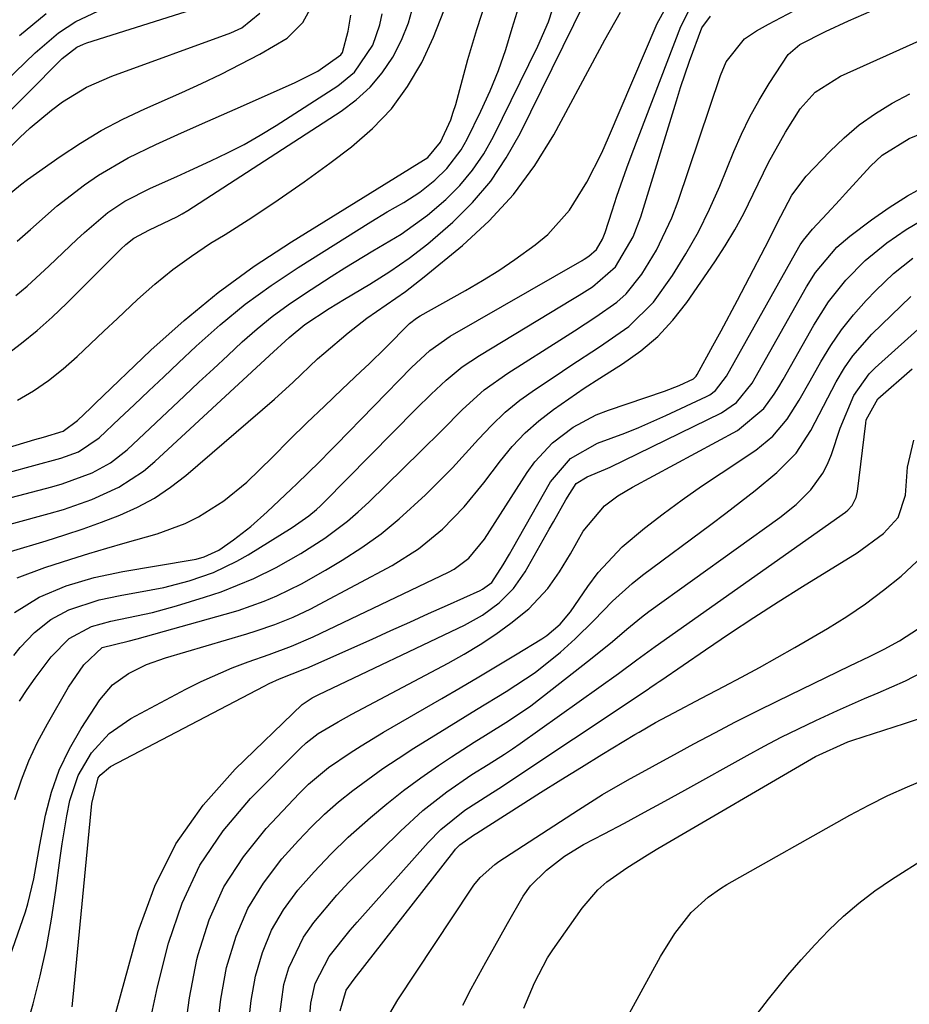
# Model space of a CAD drawing. Units: inches. Extents: x 1867942 to 1873196, y 416054 to 421389.
# Drawn here: x 1872089 to 1872213, y 418361 to 418498 of the extents above; entities that cross this region are included whole.
import ezdxf

# ---------------------------------------------------------------- set-up
doc = ezdxf.new("R2010")
doc.units = ezdxf.units.IN
doc.header["$MEASUREMENT"] = 0
doc.layers.add('7', color=7, linetype='Continuous')
doc.layers.add('8', color=7, linetype='Continuous')

msp = doc.modelspace()

# ---------------------------------------------------------------- linework, layer by layer
at = {"layer": '7', "color": 18}
for points in [[(1872083.17, 418426.29, 1694), (1872093.53, 418429.12, 1694), (1872095.52, 418429.71, 1694), (1872099.43, 418431.09, 1694), (1872103.19, 418432.79, 1694), (1872106.62, 418435.02, 1694), (1872108.2, 418436.34, 1694), (1872124.08, 418451.04, 1694), (1872126.82, 418453.57, 1694), (1872128.99, 418455.33, 1694), (1872132.39, 418457.58, 1694), (1872134.53, 418458.88, 1694), (1872138.03, 418460.94, 1694), (1872140.8, 418462.69, 1694), (1872143.5, 418464.54, 1694), (1872146.08, 418466.55, 1694), (1872149.55, 418469.53, 1694), (1872152.29, 418472.29, 1694), (1872154.8, 418475.23, 1694), (1872156.95, 418478.45, 1694), (1872158.87, 418481.84, 1694), (1872169.3, 418503.04, 1694)], [(1872084.49, 418430.38, 1692), (1872093.92, 418432.85, 1692), (1872095.34, 418433.26, 1692), (1872099.48, 418434.78, 1692), (1872102.04, 418436.18, 1692), (1872104.33, 418437.98, 1692), (1872112.3, 418445.45, 1692), (1872114.3, 418447.33, 1692), (1872116.31, 418449.2, 1692), (1872118.31, 418451.06, 1692), (1872120.32, 418452.93, 1692), (1872122.37, 418454.74, 1692), (1872124.48, 418456.47, 1692), (1872126.69, 418458.08, 1692), (1872128.95, 418459.62, 1692), (1872132.66, 418462, 1692), (1872134.58, 418463.21, 1692), (1872138.46, 418465.56, 1692), (1872142.36, 418467.87, 1692), (1872146.02, 418470.5, 1692), (1872148.55, 418472.67, 1692), (1872150.5, 418474.64, 1692), (1872152.29, 418476.74, 1692), (1872153.83, 418479.03, 1692), (1872155.19, 418481.44, 1692), (1872161.36, 418493.98, 1692), (1872162.81, 418497.34, 1692), (1872163.95, 418500.82, 1692)], [(1872086.05, 418471.84, 1678), (1872089.53, 418474.72, 1678), (1872090.52, 418475.46, 1678), (1872095.05, 418478.64, 1678), (1872097.87, 418480.5, 1678), (1872100.75, 418482.25, 1678), (1872103.74, 418483.81, 1678), (1872106.79, 418485.27, 1678), (1872111.92, 418487.52, 1678), (1872114.67, 418488.77, 1678), (1872117.4, 418490.07, 1678), (1872120.09, 418491.44, 1678), (1872122.76, 418492.85, 1678), (1872126.54, 418495.07, 1678), (1872128.75, 418497.26, 1678), (1872131.04, 418501.48, 1678)], [(1872089.1, 418420.2, 1698), (1872092.94, 418421.66, 1698), (1872096.52, 418422.81, 1698), (1872099.04, 418423.58, 1698), (1872101.55, 418424.33, 1698), (1872104.08, 418425.07, 1698), (1872108.53, 418426.33, 1698), (1872112.41, 418427.75, 1698), (1872114.26, 418428.68, 1698), (1872117.76, 418430.9, 1698), (1872120.98, 418433.5, 1698), (1872124.5, 418436.95, 1698), (1872126.89, 418439.33, 1698), (1872129.29, 418441.7, 1698), (1872131.72, 418444.04, 1698), (1872134.17, 418446.36, 1698), (1872136.78, 418448.82, 1698), (1872137.92, 418449.91, 1698), (1872140.19, 418452.12, 1698), (1872143.55, 418455.48, 1698), (1872144.49, 418456.22, 1698), (1872145, 418456.54, 1698), (1872151.32, 418460.08, 1698), (1872153.64, 418461.44, 1698), (1872155.93, 418462.86, 1698), (1872158.16, 418464.36, 1698), (1872160.99, 418466.39, 1698), (1872162.73, 418467.85, 1698), (1872165.75, 418471.19, 1698), (1872168.14, 418475.08, 1698), (1872170.21, 418479.18, 1698), (1872171.15, 418481.28, 1698), (1872177.89, 418497.08, 1698), (1872180.06, 418501.07, 1698)], [(1872083.71, 418437.06, 1688), (1872091.52, 418439.38, 1688), (1872092.76, 418439.74, 1688), (1872095.49, 418440.54, 1688), (1872097.46, 418442.04, 1688), (1872099.3, 418443.81, 1688), (1872099.92, 418444.4, 1688), (1872107.64, 418451.77, 1688), (1872112.24, 418455.9, 1688), (1872117, 418459.81, 1688), (1872121.99, 418463.43, 1688), (1872127.14, 418466.83, 1688), (1872143.53, 418476.96, 1688), (1872143.89, 418477.18, 1688), (1872146.06, 418478.52, 1688), (1872147.84, 418480.65, 1688), (1872149.25, 418483.75, 1688), (1872149.61, 418484.81, 1688), (1872149.94, 418485.88, 1688), (1872151.64, 418492.12, 1688), (1872152.87, 418496.29, 1688), (1872154.21, 418500.42, 1688)], [(1872084.59, 418486.35, 1672), (1872091.57, 418493.04, 1672), (1872094.84, 418495.79, 1672), (1872097.21, 418497.36, 1672), (1872101.06, 418499.18, 1672)], [(1872085.49, 418482.34, 1674), (1872095.34, 418492.24, 1674), (1872097.37, 418493.8, 1674), (1872098.29, 418494.24, 1674), (1872098.77, 418494.42, 1674), (1872117.69, 418500.45, 1674)], [(1872086.89, 418450.63, 1684), (1872089.7, 418452.75, 1684), (1872091.87, 418454.52, 1684), (1872093.96, 418456.39, 1684), (1872095.99, 418458.32, 1684), (1872103.46, 418465.78, 1684), (1872104.15, 418466.43, 1684), (1872105.26, 418467.33, 1684), (1872107.46, 418468.47, 1684), (1872111.24, 418470.27, 1684), (1872112, 418470.71, 1684), (1872112.75, 418471.17, 1684), (1872134.05, 418484.94, 1684), (1872136.15, 418486.51, 1684), (1872138.07, 418488.26, 1684), (1872139.73, 418490.25, 1684), (1872141.22, 418492.42, 1684), (1872142.41, 418494.77, 1684), (1872143.4, 418497.19, 1684), (1872144.1, 418499.71, 1684)], [(1872086.45, 418478.27, 1676), (1872089.46, 418481.28, 1676), (1872090.87, 418482.61, 1676), (1872093.84, 418485.1, 1676), (1872095.4, 418486.25, 1676), (1872098.7, 418488.25, 1676), (1872102.24, 418489.8, 1676), (1872118.76, 418495.83, 1676), (1872120.25, 418496.51, 1676), (1872122.76, 418498.52, 1676)], [(1872088.15, 418423.86, 1696), (1872093.09, 418425.35, 1696), (1872095.68, 418426.16, 1696), (1872098.25, 418427.01, 1696), (1872100.79, 418427.94, 1696), (1872103.32, 418428.9, 1696), (1872105.77, 418430.01, 1696), (1872108.13, 418431.28, 1696), (1872110.35, 418432.77, 1696), (1872112.48, 418434.42, 1696), (1872124.82, 418445.01, 1696), (1872127.39, 418447.36, 1696), (1872130.75, 418450.57, 1696), (1872131.62, 418451.33, 1696), (1872135.03, 418454.21, 1696), (1872137.6, 418456.24, 1696), (1872140.29, 418458.1, 1696), (1872142.98, 418459.95, 1696), (1872144.29, 418460.93, 1696), (1872145.57, 418461.94, 1696), (1872150.89, 418466.3, 1696), (1872154.59, 418469.71, 1696), (1872157.98, 418473.37, 1696), (1872160.92, 418477.4, 1696), (1872163.56, 418481.68, 1696), (1872169.6, 418492.92, 1696), (1872170.65, 418494.85, 1696), (1872172.81, 418498.69, 1696)], [(1872088.62, 418409.42, 1702), (1872089.51, 418410.56, 1702), (1872091.48, 418412.64, 1702), (1872093.75, 418414.41, 1702), (1872096.26, 418415.76, 1702), (1872100.48, 418417.14, 1702), (1872103.37, 418417.76, 1702), (1872107.7, 418418.53, 1702), (1872109.46, 418418.89, 1702), (1872112.95, 418419.78, 1702), (1872116.35, 418420.96, 1702), (1872119.59, 418422.5, 1702), (1872121.15, 418423.4, 1702), (1872127.27, 418427.2, 1702), (1872129.57, 418428.81, 1702), (1872130.64, 418429.71, 1702), (1872131.16, 418430.18, 1702), (1872131.66, 418430.67, 1702), (1872144.47, 418443.65, 1702), (1872146.52, 418445.68, 1702), (1872148.63, 418447.65, 1702), (1872150.86, 418449.47, 1702), (1872153.25, 418451.07, 1702), (1872166.17, 418458.85, 1702), (1872167.09, 418459.41, 1702), (1872168.91, 418460.58, 1702), (1872172.12, 418463.35, 1702), (1872174.59, 418467.51, 1702), (1872175.64, 418470.28, 1702), (1872180.58, 418486.39, 1702), (1872181.16, 418488.23, 1702), (1872182.4, 418491.87, 1702), (1872184.11, 418496.5, 1702), (1872185.29, 418498.14, 1702)], [(1872088.77, 418389.45, 1706), (1872089.67, 418392.17, 1706), (1872090.71, 418394.84, 1706), (1872091.93, 418397.42, 1706), (1872093.28, 418399.96, 1706), (1872096.22, 418405.04, 1706), (1872098.32, 418408.13, 1706), (1872100.89, 418410.55, 1706), (1872104.48, 418411.43, 1706), (1872105.76, 418411.76, 1706), (1872117.94, 418415.15, 1706), (1872119.76, 418415.7, 1706), (1872123.34, 418416.99, 1706), (1872125.1, 418417.73, 1706), (1872128.53, 418419.39, 1706), (1872131.86, 418421.26, 1706), (1872134.2, 418422.66, 1706), (1872136.93, 418424.43, 1706), (1872139.58, 418426.32, 1706), (1872142.1, 418428.38, 1706), (1872145.76, 418431.73, 1706), (1872147.65, 418433.6, 1706), (1872149.51, 418435.49, 1706), (1872151.32, 418437.44, 1706), (1872153.09, 418439.43, 1706), (1872154.9, 418441.36, 1706), (1872156.81, 418443.18, 1706), (1872158.86, 418444.84, 1706), (1872161, 418446.39, 1706), (1872163.73, 418448.2, 1706), (1872165.79, 418449.57, 1706), (1872169.92, 418452.27, 1706), (1872173.96, 418455.06, 1706), (1872177.41, 418458.46, 1706), (1872180.05, 418462.16, 1706), (1872181.9, 418465.15, 1706), (1872183.63, 418468.2, 1706), (1872185.17, 418471.35, 1706), (1872186.59, 418474.56, 1706), (1872188.52, 418479.33, 1706), (1872189.59, 418481.77, 1706), (1872190.75, 418484.17, 1706), (1872192.04, 418486.49, 1706), (1872193.43, 418488.78, 1706), (1872196.06, 418492.79, 1706), (1872197.69, 418494.18, 1706), (1872201.27, 418496.01, 1706), (1872204.43, 418497.46, 1706), (1872207.62, 418498.84, 1706)], [(1872088.9, 418459.37, 1682), (1872090.49, 418460.69, 1682), (1872093.54, 418463.47, 1682), (1872097.37, 418467.15, 1682), (1872098.41, 418468.12, 1682), (1872101.68, 418470.87, 1682), (1872104.03, 418472.46, 1682), (1872107.59, 418474.26, 1682), (1872111.24, 418475.9, 1682), (1872113.06, 418476.73, 1682), (1872115.96, 418478.03, 1682), (1872118.29, 418479.14, 1682), (1872120.58, 418480.32, 1682), (1872122.82, 418481.6, 1682), (1872125.03, 418482.95, 1682), (1872133.6, 418488.45, 1682), (1872135.92, 418490.36, 1682), (1872138.42, 418494.1, 1682), (1872139.41, 418496.94, 1682), (1872139.72, 418498.43, 1682)], [(1872089.14, 418444.84, 1686), (1872091.34, 418446.17, 1686), (1872093.45, 418447.6, 1686), (1872095.46, 418449.19, 1686), (1872097.39, 418450.89, 1686), (1872099.26, 418452.65, 1686), (1872101.13, 418454.42, 1686), (1872103, 418456.19, 1686), (1872105.8, 418458.83, 1686), (1872108.19, 418460.95, 1686), (1872110.67, 418462.98, 1686), (1872113.26, 418464.84, 1686), (1872115.93, 418466.61, 1686), (1872117.95, 418467.85, 1686), (1872121.66, 418470.21, 1686), (1872125.32, 418472.63, 1686), (1872128.91, 418475.15, 1686), (1872132.46, 418477.74, 1686), (1872135.49, 418480, 1686), (1872138.4, 418482.52, 1686), (1872141.04, 418485.27, 1686), (1872143.27, 418488.37, 1686), (1872145.22, 418491.69, 1686), (1872146.85, 418495.23, 1686), (1872148.31, 418498.84, 1686)], [(1872089.4, 418403.12, 1704), (1872090.47, 418404.71, 1704), (1872091.59, 418406.28, 1704), (1872093.82, 418409.26, 1704), (1872096.3, 418411.8, 1704), (1872099.4, 418413.48, 1704), (1872102.08, 418414.22, 1704), (1872104.54, 418414.7, 1704), (1872107.89, 418415.42, 1704), (1872111.19, 418416.33, 1704), (1872115.06, 418417.51, 1704), (1872117.39, 418418.29, 1704), (1872121.94, 418420.14, 1704), (1872125.03, 418421.66, 1704), (1872128.47, 418423.58, 1704), (1872131.79, 418425.7, 1704), (1872134.94, 418428.06, 1704), (1872136.43, 418429.35, 1704), (1872137.87, 418430.69, 1704), (1872145.11, 418437.79, 1704), (1872148.01, 418440.66, 1704), (1872150.88, 418443.55, 1704), (1872153.88, 418446.27, 1704), (1872157.18, 418448.62, 1704), (1872164.92, 418453.51, 1704), (1872166.42, 418454.46, 1704), (1872169.41, 418456.4, 1704), (1872172.31, 418458.44, 1704), (1872173.61, 418459.6, 1704), (1872175.79, 418462.34, 1704), (1872177.82, 418465.67, 1704), (1872179.95, 418470.13, 1704), (1872180.82, 418472.44, 1704), (1872186.67, 418489.9, 1704), (1872187.49, 418491.78, 1704), (1872190.02, 418494.96, 1704), (1872191.7, 418496.1, 1704), (1872193.37, 418497.01, 1704), (1872196.86, 418498.88, 1704)], [(1872086.62, 418363.65, 1708), (1872090.23, 418373.87, 1708), (1872090.59, 418375, 1708), (1872091.38, 418378.47, 1708), (1872092.21, 418383.16, 1708), (1872093.04, 418387.31, 1708), (1872093.87, 418390.48, 1708), (1872094.93, 418393.55, 1708), (1872096.33, 418396.49, 1708), (1872097.96, 418399.33, 1708), (1872100.56, 418403.29, 1708), (1872102.32, 418405.37, 1708), (1872104.53, 418406.96, 1708), (1872107.03, 418408.17, 1708), (1872109.65, 418409.09, 1708), (1872120.97, 418412.43, 1708), (1872122.27, 418412.84, 1708), (1872124.84, 418413.74, 1708), (1872127.37, 418414.76, 1708), (1872129.84, 418415.92, 1708), (1872131.05, 418416.54, 1708), (1872141.12, 418421.92, 1708), (1872144.78, 418424.21, 1708), (1872148.1, 418426.96, 1708), (1872151.11, 418430.06, 1708), (1872153.86, 418433.41, 1708), (1872156.15, 418436.45, 1708), (1872157.8, 418438.43, 1708), (1872159.56, 418440.3, 1708), (1872161.48, 418441.99, 1708), (1872163.51, 418443.57, 1708), (1872165.64, 418445.05, 1708), (1872167.79, 418446.5, 1708), (1872169.96, 418447.91, 1708), (1872173.09, 418449.9, 1708), (1872175.62, 418451.71, 1708), (1872177.98, 418453.7, 1708), (1872180.08, 418455.97, 1708), (1872182.01, 418458.42, 1708), (1872185.91, 418464.06, 1708), (1872187.34, 418466.24, 1708), (1872188.69, 418468.47, 1708), (1872189.91, 418470.77, 1708), (1872191.21, 418473.45, 1708), (1872193.35, 418477.81, 1708), (1872195.73, 418482.05, 1708), (1872197.74, 418485.28, 1708), (1872199.84, 418487.59, 1708), (1872203.36, 418489.81, 1708), (1872210.65, 418493.08, 1708), (1872214.33, 418494.75, 1708)], [(1872096.71, 418360.7, 1712), (1872096.86, 418362.06, 1712), (1872099.44, 418388.9, 1712), (1872100.35, 418392.46, 1712), (1872100.61, 418392.85, 1712), (1872102.06, 418394.04, 1712), (1872123.36, 418405.19, 1712), (1872124.06, 418405.54, 1712), (1872125.48, 418406.18, 1712), (1872129.01, 418407.57, 1712), (1872129.28, 418407.68, 1712), (1872138.33, 418411.72, 1712), (1872140.95, 418412.9, 1712), (1872143.57, 418414.07, 1712), (1872146.19, 418415.25, 1712), (1872148.81, 418416.43, 1712), (1872153.33, 418418.47, 1712), (1872153.68, 418418.65, 1712), (1872154.95, 418419.57, 1712), (1872156.55, 418422.02, 1712), (1872157.4, 418423.5, 1712), (1872157.82, 418424.24, 1712), (1872163.09, 418433.51, 1712), (1872165.88, 418436.77, 1712), (1872169.64, 418438.88, 1712), (1872173.41, 418440.28, 1712), (1872175.34, 418441.05, 1712), (1872179.12, 418442.72, 1712), (1872184.75, 418445.37, 1712), (1872185.19, 418445.61, 1712), (1872185.99, 418446.2, 1712), (1872187.52, 418448.19, 1712), (1872197.56, 418466.07, 1712), (1872197.76, 418466.4, 1712), (1872198.2, 418467.06, 1712), (1872199.46, 418468.57, 1712), (1872201.49, 418470.75, 1712), (1872203.2, 418472.6, 1712), (1872204.04, 418473.53, 1712), (1872207.51, 418477.32, 1712), (1872209.11, 418478.83, 1712), (1872212.87, 418481.15, 1712), (1872214.92, 418481.97, 1712)], [(1872102.13, 418357.53, 1714), (1872105.89, 418371.15, 1714), (1872108.19, 418377.42, 1714), (1872111.09, 418383.32, 1714), (1872114.9, 418388.69, 1714), (1872119.33, 418393.69, 1714), (1872128.64, 418402.64, 1714), (1872130.04, 418403.57, 1714), (1872130.65, 418403.87, 1714), (1872130.96, 418404.02, 1714), (1872151.17, 418413.64, 1714), (1872153.66, 418415.02, 1714), (1872155.96, 418416.72, 1714), (1872157.96, 418418.73, 1714), (1872159.58, 418421.06, 1714), (1872162.93, 418426.94, 1714), (1872163.51, 418427.96, 1714), (1872165.23, 418431.03, 1714), (1872166.67, 418433.29, 1714), (1872168.17, 418434.23, 1714), (1872170.75, 418435.29, 1714), (1872171.39, 418435.58, 1714), (1872186.82, 418443.08, 1714), (1872188.91, 418444.53, 1714), (1872191.06, 418447.22, 1714), (1872191.51, 418447.96, 1714), (1872198.62, 418460.57, 1714), (1872199.86, 418462.55, 1714), (1872202.85, 418466.1, 1714), (1872204.62, 418467.6, 1714), (1872207.62, 418469.85, 1714), (1872210.11, 418471.59, 1714), (1872212.66, 418473.22, 1714), (1872215.31, 418474.68, 1714)], [(1872107.72, 418359.59, 1716), (1872108.55, 418363.47, 1716), (1872110.09, 418369.52, 1716), (1872112, 418375.07, 1716), (1872114.44, 418380.33, 1716), (1872117.69, 418385.12, 1716), (1872121.48, 418389.61, 1716), (1872128.4, 418396.58, 1716), (1872129.18, 418397.31, 1716), (1872130.87, 418398.61, 1716), (1872133.65, 418400.25, 1716), (1872135.54, 418401.28, 1716), (1872148.89, 418408.37, 1716), (1872151.14, 418409.63, 1716), (1872153.35, 418410.97, 1716), (1872155.5, 418412.4, 1716), (1872157.59, 418413.91, 1716), (1872160.11, 418415.93, 1716), (1872162.71, 418418.71, 1716), (1872164.33, 418421.03, 1716), (1872165.89, 418423.54, 1716), (1872167.63, 418426.66, 1716), (1872170.57, 418430.19, 1716), (1872172.46, 418431.57, 1716), (1872173.45, 418432.18, 1716), (1872174.46, 418432.77, 1716), (1872189.04, 418440.65, 1716), (1872192.69, 418443.71, 1716), (1872194.12, 418445.67, 1716), (1872194.77, 418446.7, 1716), (1872195.39, 418447.74, 1716), (1872199.63, 418455.27, 1716), (1872201.69, 418458.51, 1716), (1872204.08, 418461.51, 1716), (1872206.78, 418464.23, 1716), (1872209.75, 418466.66, 1716), (1872212.43, 418468.54, 1716), (1872216.52, 418470.91, 1716)], [(1872112.24, 418356.54, 1718), (1872112.99, 418361.93, 1718), (1872114.03, 418367.29, 1718), (1872114.19, 418367.95, 1718), (1872115.75, 418372.76, 1718), (1872117.77, 418377.33, 1718), (1872120.48, 418381.52, 1718), (1872123.65, 418385.46, 1718), (1872128.22, 418390.31, 1718), (1872129.51, 418391.58, 1718), (1872132.28, 418393.91, 1718), (1872135.28, 418395.95, 1718), (1872136.81, 418396.92, 1718), (1872139.93, 418398.79, 1718), (1872148, 418403.47, 1718), (1872150.57, 418404.97, 1718), (1872153.13, 418406.47, 1718), (1872155.68, 418407.99, 1718), (1872158.22, 418409.52, 1718), (1872161.91, 418411.74, 1718), (1872162.58, 418412.19, 1718), (1872164.42, 418413.77, 1718), (1872165.88, 418415.51, 1718), (1872168.27, 418419.01, 1718), (1872169.72, 418420.96, 1718), (1872173.02, 418424.5, 1718), (1872176.15, 418427.11, 1718), (1872178.74, 418429.1, 1718), (1872181.37, 418431.04, 1718), (1872184.05, 418432.91, 1718), (1872186.76, 418434.74, 1718), (1872191.59, 418437.9, 1718), (1872193.97, 418439.84, 1718), (1872195.92, 418442.21, 1718), (1872197.59, 418444.85, 1718), (1872199.15, 418447.54, 1718), (1872200.6, 418450.15, 1718), (1872201.98, 418452.43, 1718), (1872203.47, 418454.62, 1718), (1872205.13, 418456.69, 1718), (1872206.89, 418458.68, 1718), (1872208.23, 418460.07, 1718), (1872210.69, 418462.42, 1718), (1872213.36, 418464.53, 1718)], [(1872121.18, 418358.21, 1722), (1872121.57, 418361.59, 1722), (1872122.16, 418364.96, 1722), (1872123.13, 418368.25, 1722), (1872124.38, 418371.32, 1722), (1872126.06, 418374.17, 1722), (1872128.02, 418376.88, 1722), (1872130.31, 418379.45, 1722), (1872132.61, 418381.89, 1722), (1872135.02, 418384.22, 1722), (1872138.1, 418386.98, 1722), (1872140.38, 418388.88, 1722), (1872142.71, 418390.72, 1722), (1872145.1, 418392.47, 1722), (1872147.54, 418394.16, 1722), (1872149.37, 418395.38, 1722), (1872152.51, 418397.42, 1722), (1872154.1, 418398.4, 1722), (1872157.29, 418400.36, 1722), (1872160.37, 418402.47, 1722), (1872161.87, 418403.59, 1722), (1872168.67, 418408.91, 1722), (1872171.7, 418411.4, 1722), (1872173.68, 418413.11, 1722), (1872175.72, 418414.74, 1722), (1872176.76, 418415.52, 1722), (1872194.92, 418428.57, 1722), (1872197.17, 418430.37, 1722), (1872199.22, 418432.4, 1722), (1872200.9, 418434.71, 1722), (1872201.54, 418435.97, 1722), (1872202.08, 418437.3, 1722), (1872203.29, 418440.96, 1722), (1872205.2, 418445.5, 1722), (1872207.3, 418448.49, 1722), (1872208.16, 418449.35, 1722), (1872218.12, 418458.32, 1722)], [(1872125.43, 418358.99, 1724), (1872126.11, 418363.78, 1724), (1872126.79, 418366.09, 1724), (1872128.83, 418370.38, 1724), (1872130.24, 418372.42, 1724), (1872133.44, 418376.19, 1724), (1872135.12, 418378, 1724), (1872136.86, 418379.77, 1724), (1872142.27, 418385.09, 1724), (1872145.38, 418387.93, 1724), (1872148.71, 418390.51, 1724), (1872152.18, 418392.92, 1724), (1872154.45, 418394.33, 1724), (1872156.71, 418395.73, 1724), (1872157.82, 418396.47, 1724), (1872158.91, 418397.23, 1724), (1872172.55, 418406.95, 1724), (1872175.08, 418408.83, 1724), (1872177.61, 418410.7, 1724), (1872204.05, 418429.34, 1724), (1872204.38, 418429.61, 1724), (1872204.94, 418430.23, 1724), (1872205.52, 418431.36, 1724), (1872205.7, 418432.19, 1724), (1872206.84, 418441.66, 1724), (1872206.92, 418442.14, 1724), (1872208.51, 418445.05, 1724), (1872213.28, 418449.22, 1724)], [(1872129.63, 418358.36, 1726), (1872129.83, 418361.19, 1726), (1872130.46, 418363.96, 1726), (1872132.4, 418367.7, 1726), (1872135.29, 418371.33, 1726), (1872136.27, 418372.46, 1726), (1872146.12, 418383.51, 1726), (1872147.89, 418385.31, 1726), (1872151.19, 418387.98, 1726), (1872154.56, 418390.11, 1726), (1872155.91, 418390.98, 1726), (1872176.65, 418404.78, 1726), (1872176.87, 418404.93, 1726), (1872177.75, 418405.53, 1726), (1872178.19, 418405.84, 1726), (1872178.41, 418405.99, 1726), (1872184.61, 418410.23, 1726), (1872187.94, 418412.48, 1726), (1872191.3, 418414.69, 1726), (1872194.68, 418416.86, 1726), (1872198.08, 418419.01, 1726), (1872205.64, 418423.69, 1726), (1872209.31, 418426.34, 1726), (1872211.35, 418428.6, 1726), (1872212.37, 418431.69, 1726), (1872212.63, 418435.57, 1726), (1872213.52, 418439.32, 1726)], [(1872133.9, 418360.13, 1728), (1872134.75, 418363.02, 1728), (1872135.85, 418364.53, 1728), (1872149.66, 418382.24, 1728), (1872149.93, 418382.56, 1728), (1872150.52, 418383.17, 1728), (1872152.41, 418384.53, 1728), (1872152.86, 418384.81, 1728), (1872158.89, 418388.65, 1728), (1872161.71, 418390.44, 1728), (1872164.54, 418392.21, 1728), (1872167.39, 418393.96, 1728), (1872170.24, 418395.7, 1728), (1872174.82, 418398.47, 1728), (1872175.39, 418398.81, 1728), (1872177.69, 418400.14, 1728), (1872180.2, 418401.49, 1728), (1872184.07, 418403.52, 1728), (1872187.13, 418405.12, 1728), (1872189.61, 418406.44, 1728), (1872192.09, 418407.78, 1728), (1872194.55, 418409.16, 1728), (1872196.99, 418410.56, 1728), (1872201.53, 418413.19, 1728), (1872204.2, 418414.85, 1728), (1872206.81, 418416.59, 1728), (1872209.32, 418418.48, 1728), (1872211.77, 418420.46, 1728), (1872214.69, 418423.15, 1728)], [(1872150.91, 418360.92, 1732), (1872152.11, 418363.19, 1732), (1872154.14, 418366.92, 1732), (1872155.12, 418368.71, 1732), (1872157.13, 418372.27, 1732), (1872159.32, 418376.05, 1732), (1872160.32, 418377.49, 1732), (1872162.56, 418379.65, 1732), (1872165.02, 418381.58, 1732), (1872167.69, 418383.2, 1732), (1872170.54, 418384.71, 1732), (1872173.35, 418386.2, 1732), (1872176.15, 418387.71, 1732), (1872178.95, 418389.23, 1732), (1872181.73, 418390.77, 1732), (1872190.38, 418395.58, 1732), (1872192.73, 418396.85, 1732), (1872195.1, 418398.09, 1732), (1872197.5, 418399.28, 1732), (1872199.92, 418400.43, 1732), (1872202.92, 418401.81, 1732), (1872206.69, 418403.47, 1732), (1872208.58, 418404.27, 1732), (1872212.34, 418405.94, 1732), (1872216.01, 418407.8, 1732)], [(1872159.4, 418360.53, 1734), (1872160.89, 418364.02, 1734), (1872162.69, 418367.51, 1734), (1872163.42, 418368.61, 1734), (1872167.51, 418374.37, 1734), (1872169.68, 418376.92, 1734), (1872170.93, 418378.02, 1734), (1872173.68, 418379.99, 1734), (1872176.54, 418381.8, 1734), (1872177.99, 418382.67, 1734), (1872199.87, 418395.44, 1734), (1872204.38, 418397.48, 1734), (1872205.05, 418397.71, 1734), (1872212.24, 418400.01, 1734), (1872214.32, 418400.7, 1734)], [(1872172.99, 418357.87, 1736), (1872178.37, 418367.7, 1736), (1872180.33, 418370.86, 1736), (1872182.62, 418373.79, 1736), (1872184.96, 418375.9, 1736), (1872186.68, 418377.11, 1736), (1872187.58, 418377.65, 1736), (1872204.65, 418387.27, 1736), (1872207.26, 418388.67, 1736), (1872209.91, 418390, 1736), (1872212.62, 418391.23, 1736), (1872215.35, 418392.38, 1736)], [(1872191.18, 418358.95, 1738), (1872193.33, 418361.77, 1738), (1872196.03, 418365.1, 1738), (1872197.87, 418367.23, 1738), (1872199.77, 418369.31, 1738), (1872201.71, 418371.34, 1738), (1872203.76, 418373.27, 1738), (1872205.88, 418375.1, 1738), (1872208.12, 418376.79, 1738), (1872210.44, 418378.37, 1738), (1872215.39, 418381.5, 1738)]]:
    msp.add_polyline3d(points, dxfattribs=at)
at = {"layer": '8', "color": 18}
for points in [[(1872088, 418434.85, 1690), (1872091.42, 418435.79, 1690), (1872095.16, 418436.8, 1690), (1872097.61, 418437.71, 1690), (1872100.47, 418439.61, 1690), (1872103.29, 418442.29, 1690), (1872105.34, 418444.23, 1690), (1872107.38, 418446.17, 1690), (1872109.43, 418448.1, 1690), (1872111.48, 418450.04, 1690), (1872113.92, 418452.33, 1690), (1872117.27, 418455.31, 1690), (1872120.73, 418458.15, 1690), (1872124.35, 418460.78, 1690), (1872128.08, 418463.27, 1690), (1872138.16, 418469.59, 1690), (1872140.43, 418470.97, 1690), (1872142.74, 418472.29, 1690), (1872144.98, 418473.7, 1690), (1872147.04, 418475.35, 1690), (1872148.72, 418476.99, 1690), (1872150.7, 418479.6, 1690), (1872151.52, 418481.05, 1690), (1872153.42, 418484.92, 1690), (1872154.71, 418487.74, 1690), (1872155.88, 418490.59, 1690), (1872156.89, 418493.51, 1690), (1872157.79, 418496.47, 1690), (1872158.69, 418499.42, 1690)], [(1872088.71, 418415.39, 1700), (1872092.14, 418417.54, 1700), (1872095.87, 418419.12, 1700), (1872099.78, 418420.26, 1700), (1872103.77, 418421.09, 1700), (1872113.38, 418422.7, 1700), (1872113.94, 418422.81, 1700), (1872115.03, 418423.1, 1700), (1872117.09, 418424.03, 1700), (1872119.1, 418425.47, 1700), (1872121.5, 418427.35, 1700), (1872123.78, 418429.38, 1700), (1872127.1, 418432.52, 1700), (1872127.89, 418433.27, 1700), (1872131.03, 418436.31, 1700), (1872132.58, 418437.86, 1700), (1872133.35, 418438.64, 1700), (1872143.8, 418449.38, 1700), (1872146.35, 418451.74, 1700), (1872149.19, 418453.72, 1700), (1872167.47, 418464.24, 1700), (1872167.79, 418464.42, 1700), (1872168.41, 418464.82, 1700), (1872169.5, 418465.77, 1700), (1872170.33, 418467.17, 1700), (1872170.7, 418468.1, 1700), (1872171.67, 418471.14, 1700), (1872172.32, 418473.13, 1700), (1872173.71, 418477.09, 1700), (1872174.44, 418479.06, 1700), (1872181.2, 418496.69, 1700), (1872182.39, 418499.05, 1700)], [(1872089.07, 418466.9, 1680), (1872090.93, 418468.54, 1680), (1872094.63, 418471.81, 1680), (1872098.41, 418474.73, 1680), (1872100.38, 418476.08, 1680), (1872104.49, 418478.49, 1680), (1872108.34, 418480.32, 1680), (1872111.37, 418481.69, 1680), (1872114.41, 418483.05, 1680), (1872117.46, 418484.4, 1680), (1872120.5, 418485.75, 1680), (1872127.68, 418488.9, 1680), (1872130.83, 418490.51, 1680), (1872134.02, 418492.76, 1680), (1872134.25, 418493.08, 1680), (1872135, 418496.03, 1680), (1872135.39, 418498.27, 1680)], [(1872089.39, 418495.46, 1670), (1872093.13, 418498.47, 1670)], [(1872090.22, 418357.23, 1710), (1872091.3, 418361.1, 1710), (1872092.29, 418364.99, 1710), (1872093.16, 418368.91, 1710), (1872093.86, 418372.86, 1710), (1872094.46, 418376.83, 1710), (1872095.04, 418381.39, 1710), (1872095.31, 418383.33, 1710), (1872095.97, 418387.19, 1710), (1872096.4, 418389.31, 1710), (1872097.54, 418392.78, 1710), (1872099.39, 418395.94, 1710), (1872101.87, 418398.62, 1710), (1872104.88, 418400.69, 1710), (1872112.49, 418404.76, 1710), (1872114.6, 418405.83, 1710), (1872118.93, 418407.73, 1710), (1872121.15, 418408.56, 1710), (1872124.07, 418409.58, 1710), (1872127.16, 418410.72, 1710), (1872130.18, 418412.03, 1710), (1872148.96, 418421, 1710), (1872149.71, 418421.41, 1710), (1872151.76, 418422.94, 1710), (1872153.93, 418425.58, 1710), (1872159.85, 418434.81, 1710), (1872160.91, 418436.28, 1710), (1872163.36, 418438.92, 1710), (1872166.25, 418441.12, 1710), (1872169.44, 418442.8, 1710), (1872171.13, 418443.47, 1710), (1872178.91, 418446.11, 1710), (1872180.95, 418446.88, 1710), (1872182.94, 418447.8, 1710), (1872183.31, 418448.18, 1710), (1872183.46, 418448.41, 1710), (1872185.63, 418452.38, 1710), (1872186.78, 418454.48, 1710), (1872189.04, 418458.72, 1710), (1872190.15, 418460.84, 1710), (1872193.42, 418467.15, 1710), (1872193.82, 418467.93, 1710), (1872195.04, 418470.4, 1710), (1872196.59, 418473.3, 1710), (1872198.56, 418475.92, 1710), (1872201.84, 418479.36, 1710), (1872203.83, 418481.26, 1710), (1872205.93, 418483.04, 1710), (1872208.18, 418484.61, 1710), (1872210.53, 418486.05, 1710), (1872212.98, 418487.35, 1710)], [(1872116.82, 418357.4, 1720), (1872117.36, 418361.78, 1720), (1872118.15, 418366.14, 1720), (1872119.46, 418370.49, 1720), (1872121.08, 418374.32, 1720), (1872123.26, 418377.87, 1720), (1872125.83, 418381.22, 1720), (1872128.12, 418383.78, 1720), (1872129.89, 418385.64, 1720), (1872131.72, 418387.43, 1720), (1872133.66, 418389.12, 1720), (1872135.66, 418390.73, 1720), (1872137.73, 418392.25, 1720), (1872139.83, 418393.74, 1720), (1872141.97, 418395.17, 1720), (1872144.14, 418396.56, 1720), (1872148.71, 418399.4, 1720), (1872152.82, 418401.94, 1720), (1872156.96, 418404.43, 1720), (1872160.98, 418407.08, 1720), (1872164.5, 418409.92, 1720), (1872166.5, 418411.73, 1720), (1872169.13, 418414.31, 1720), (1872171.68, 418416.97, 1720), (1872174.41, 418419.43, 1720), (1872175.85, 418420.57, 1720), (1872185.36, 418427.62, 1720), (1872187.42, 418429.17, 1720), (1872189.46, 418430.74, 1720), (1872191.48, 418432.34, 1720), (1872194.52, 418434.81, 1720), (1872197.17, 418437.48, 1720), (1872199.21, 418440.63, 1720), (1872200.96, 418444.03, 1720), (1872202.76, 418447.4, 1720), (1872203.91, 418449.34, 1720), (1872205.04, 418451, 1720), (1872207.71, 418454.01, 1720), (1872213.11, 418459.24, 1720)], [(1872140.5, 418359.21, 1730), (1872141.92, 418361.65, 1730), (1872152.07, 418377.01, 1730), (1872152.47, 418377.57, 1730), (1872153.34, 418378.63, 1730), (1872155.37, 418380.46, 1730), (1872155.94, 418380.85, 1730), (1872166.97, 418388.05, 1730), (1872170.33, 418390.16, 1730), (1872173.76, 418392.15, 1730), (1872177.23, 418394.06, 1730), (1872180.71, 418395.95, 1730), (1872182.99, 418397.18, 1730), (1872185.89, 418398.72, 1730), (1872188.79, 418400.23, 1730), (1872191.72, 418401.71, 1730), (1872194.66, 418403.16, 1730), (1872204.62, 418408.01, 1730), (1872207.36, 418409.3, 1730), (1872209.39, 418410.3, 1730), (1872211.51, 418411.47, 1730), (1872214.17, 418413.17, 1730)]]:
    msp.add_polyline3d(points, dxfattribs=at)

doc.saveas('drawing.dxf')
